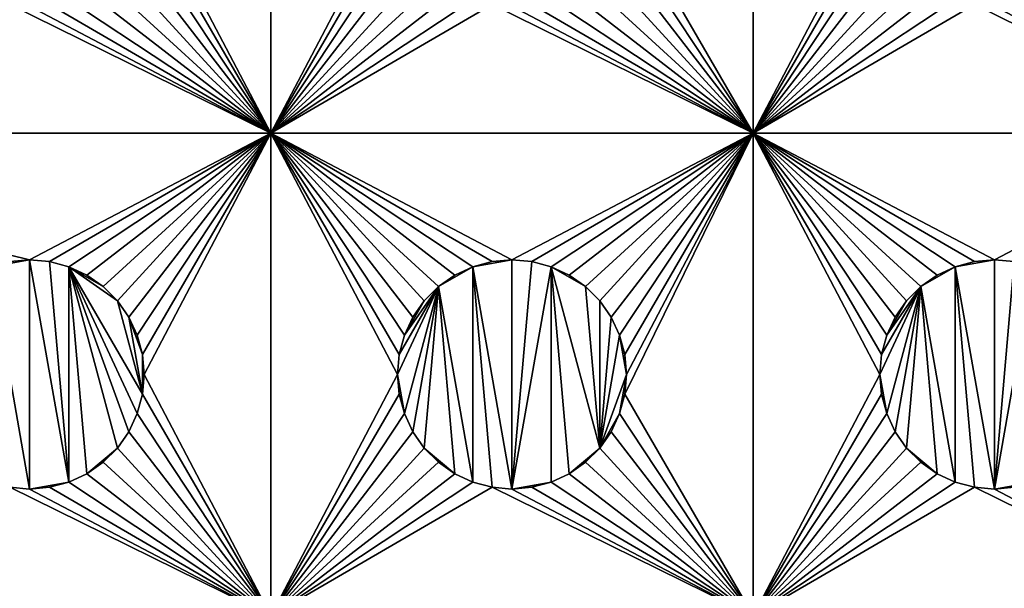
# Model space of a CAD drawing. Extents: x -180 to 180, y -590 to 0.
# Drawn here: x -140 to -100, y -419 to -395 of the extents above; entities that cross this region are included whole.
import ezdxf

# ---------------------------------------------------------------- set-up
doc = ezdxf.new("R2010")
doc.units = 0
doc.layers.add('L1', color=7, linetype='CONTINUOUS')

msp = doc.modelspace()

# ---------------------------------------------------------------- linework, layer by layer
at = {"layer": 'L1', "color": 7}
for points in [[(180, -590, 60), (180, 0, 60), (-180, -590, 60)], [(-180, -590, 60), (180, 0, 60), (-180, 0, 60)], [(-130, -380), (-130, -400), (-135.25, -390)], [(-130, -380), (-124.75, -390), (-130, -400)], [(-110, -380), (-110, -400), (-115.3222, -390.8248)], [(-110, -380), (-104.75, -390), (-110, -400)], [(-135.25, -390), (-130, -400), (-135.3222, -390.8248)], [(-124.75, -390), (-124.6778, -390.8248), (-130, -400)], [(-104.75, -390), (-104.6778, -390.8248), (-110, -400)], [(-130, -400), (-135.5365, -391.6246), (-135.3222, -390.8248)], [(-130, -400), (-124.6778, -390.8248), (-124.4635, -391.6246)], [(-115.3222, -390.8248), (-110, -400), (-115.5365, -391.6246)], [(-110, -400), (-104.6778, -390.8248), (-104.4635, -391.6246)], [(-130, -400), (-135.8864, -392.375), (-135.5365, -391.6246)], [(-130, -400), (-124.4635, -391.6246), (-124.1136, -392.375)], [(-110, -400), (-115.8864, -392.375), (-115.5365, -391.6246)], [(-110, -400), (-104.4635, -391.6246), (-104.1136, -392.375)], [(-136.3613, -393.0532), (-135.8864, -392.375), (-130, -400)], [(-124.1136, -392.375), (-123.6387, -393.0532), (-130, -400)], [(-110, -400), (-116.3613, -393.0532), (-115.8864, -392.375)], [(-104.1136, -392.375), (-103.6387, -393.0532), (-110, -400)], [(-130, -400), (-136.9468, -393.6387), (-136.3613, -393.0532)], [(-130, -400), (-123.6387, -393.0532), (-123.0532, -393.6387)], [(-116.9468, -393.6387), (-116.3613, -393.0532), (-110, -400)], [(-110, -400), (-103.6387, -393.0532), (-103.0532, -393.6387)], [(-130, -400), (-137.625, -394.1136), (-136.9468, -393.6387)], [(-130, -400), (-123.0532, -393.6387), (-122.375, -394.1136)], [(-110, -400), (-117.625, -394.1136), (-116.9468, -393.6387)], [(-110, -400), (-103.0532, -393.6387), (-102.375, -394.1136)], [(-138.3754, -394.4635), (-137.625, -394.1136), (-130, -400)], [(-122.375, -394.1136), (-121.6246, -394.4635), (-130, -400)], [(-110, -400), (-118.3754, -394.4635), (-117.625, -394.1136)], [(-102.375, -394.1136), (-101.6246, -394.4635), (-110, -400)], [(-161.375, -400), (-140.8248, -394.6778), (-130, -400)], [(-140.8248, -394.6778), (-140, -394.75), (-130, -400)], [(-130, -400), (-140, -394.75), (-139.1752, -394.6778)], [(-130, -400), (-139.1752, -394.6778), (-138.3754, -394.4635)], [(-130, -400), (-121.6246, -394.4635), (-120.8248, -394.6778)], [(-130, -400), (-120.8248, -394.6778), (-110, -400)], [(-110, -400), (-120.8248, -394.6778), (-120, -394.75)], [(-110, -400), (-120, -394.75), (-119.1752, -394.6778)], [(-119.1752, -394.6778), (-118.3754, -394.4635), (-110, -400)], [(-110, -400), (-101.6246, -394.4635), (-100.8248, -394.6778)], [(-110, -400), (-100.8248, -394.6778), (-90, -400)], [(-90, -400), (-100.8248, -394.6778), (-100, -394.75)], [(-90, -400), (-100, -394.75), (-99.17517, -394.6778)], [(-130, -400), (-140, -405.25), (-161.375, -400)], [(-161.375, -400), (-140, -405.25), (-140.8248, -405.3222)], [(-130, -400), (-139.1752, -405.3222), (-140, -405.25)], [(-130, -400), (-138.3754, -405.5365), (-139.1752, -405.3222)], [(-137.625, -405.8864), (-138.3754, -405.5365), (-130, -400)], [(-130, -400), (-136.9468, -406.3613), (-137.625, -405.8864)], [(-130, -400), (-136.3613, -406.9467), (-136.9468, -406.3613)], [(-130, -400), (-135.8864, -407.625), (-136.3613, -406.9467)], [(-135.5365, -408.3754), (-135.8864, -407.625), (-130, -400)], [(-135.3222, -409.1752), (-135.5365, -408.3754), (-130, -400)], [(-135.3222, -409.1752), (-130, -400), (-135.25, -410)], [(-130, -400), (-130, -420), (-135.25, -410)], [(-130, -400), (-110, -400), (-120, -405.25)], [(-120, -405.25), (-120.8248, -405.3222), (-130, -400)], [(-130, -400), (-120.8248, -405.3222), (-121.6246, -405.5365)], [(-130, -400), (-121.6246, -405.5365), (-122.375, -405.8864)], [(-124.6778, -409.1752), (-130, -400), (-124.4635, -408.3754)], [(-124.4635, -408.3754), (-130, -400), (-124.1136, -407.625)], [(-122.375, -405.8864), (-123.0532, -406.3613), (-130, -400)], [(-130, -400), (-123.0532, -406.3613), (-123.6387, -406.9467)], [(-130, -400), (-123.6387, -406.9467), (-124.1136, -407.625)], [(-124.6778, -409.1752), (-124.75, -410), (-130, -400)], [(-130, -400), (-124.75, -410), (-130, -420)], [(-110, -400), (-119.1752, -405.3222), (-120, -405.25)], [(-110, -400), (-118.3754, -405.5365), (-119.1752, -405.3222)], [(-117.625, -405.8864), (-118.3754, -405.5365), (-110, -400)], [(-110, -400), (-116.9468, -406.3613), (-117.625, -405.8864)], [(-110, -400), (-116.3613, -406.9467), (-116.9468, -406.3613)], [(-115.8864, -407.625), (-116.3613, -406.9467), (-110, -400)], [(-115.5365, -408.3754), (-115.8864, -407.625), (-110, -400)], [(-110, -400), (-115.3222, -409.1752), (-115.5365, -408.3754)], [(-115.3222, -410.8248), (-115.25, -410), (-110, -400)], [(-110, -400), (-115.25, -410), (-115.3222, -409.1752)], [(-110, -400), (-110, -420), (-115.3222, -410.8248)], [(-101.6246, -405.5365), (-102.375, -405.8864), (-110, -400)], [(-90, -400), (-100, -405.25), (-110, -400)], [(-110, -400), (-100, -405.25), (-100.8248, -405.3222)], [(-110, -400), (-100.8248, -405.3222), (-101.6246, -405.5365)], [(-104.6778, -409.1752), (-110, -400), (-104.4635, -408.3754)], [(-104.4635, -408.3754), (-110, -400), (-104.1136, -407.625)], [(-102.375, -405.8864), (-103.0532, -406.3613), (-110, -400)], [(-110, -400), (-103.0532, -406.3613), (-103.6387, -406.9467)], [(-110, -400), (-103.6387, -406.9467), (-104.1136, -407.625)], [(-104.6778, -409.1752), (-104.75, -410), (-110, -400)], [(-110, -400), (-104.75, -410), (-110, -420)], [(-90, -400), (-99.17517, -405.3222), (-100, -405.25)], [(-141.6246, -405.5365, 0.5), (-140.8248, -405.3222, 0.5), (-140, -405.25, 0.5)], [(-140, -405.25, 0.5), (-140, -414.75, 0.5), (-141.6246, -405.5365, 0.5)], [(-140.8248, -405.3222, 0.5), (-140, -405.25), (-140, -405.25, 0.5)], [(-140.8248, -405.3222, 0.5), (-140.8248, -405.3222), (-140, -405.25)], [(-140, -405.25, 0.5), (-140, -405.25), (-139.1752, -405.3222)], [(-140, -405.25, 0.5), (-139.1752, -405.3222), (-139.1752, -405.3222, 0.5)], [(-138.3754, -414.4635, 0.5), (-140, -414.75, 0.5), (-140, -405.25, 0.5)], [(-140, -405.25, 0.5), (-139.1752, -405.3222, 0.5), (-138.3754, -414.4635, 0.5)], [(-139.1752, -405.3222, 0.5), (-139.1752, -405.3222), (-138.3754, -405.5365)], [(-139.1752, -405.3222, 0.5), (-138.3754, -405.5365), (-138.3754, -405.5365, 0.5)], [(-138.3754, -414.4635, 0.5), (-139.1752, -405.3222, 0.5), (-138.3754, -405.5365, 0.5)], [(-120.8248, -405.3222, 0.5), (-120, -405.25, 0.5), (-121.6246, -405.5365, 0.5)], [(-121.6246, -405.5365, 0.5), (-120, -405.25, 0.5), (-120, -414.75, 0.5)], [(-121.6246, -405.5365, 0.5), (-121.6246, -405.5365), (-120.8248, -405.3222)], [(-121.6246, -405.5365, 0.5), (-120.8248, -405.3222), (-120.8248, -405.3222, 0.5)], [(-120.8248, -405.3222, 0.5), (-120, -405.25), (-120, -405.25, 0.5)], [(-120.8248, -405.3222, 0.5), (-120.8248, -405.3222), (-120, -405.25)], [(-120, -405.25, 0.5), (-120, -405.25), (-119.1752, -405.3222)], [(-120, -405.25, 0.5), (-119.1752, -405.3222), (-119.1752, -405.3222, 0.5)], [(-119.1752, -405.3222, 0.5), (-120, -414.75, 0.5), (-120, -405.25, 0.5)], [(-118.3754, -405.5365, 0.5), (-120, -414.75, 0.5), (-119.1752, -405.3222, 0.5)], [(-119.1752, -405.3222, 0.5), (-119.1752, -405.3222), (-118.3754, -405.5365)], [(-119.1752, -405.3222, 0.5), (-118.3754, -405.5365), (-118.3754, -405.5365, 0.5)], [(-100.8248, -405.3222, 0.5), (-100, -405.25, 0.5), (-101.6246, -405.5365, 0.5)], [(-101.6246, -405.5365, 0.5), (-100, -405.25, 0.5), (-100, -414.75, 0.5)], [(-101.6246, -405.5365, 0.5), (-101.6246, -405.5365), (-100.8248, -405.3222)], [(-101.6246, -405.5365, 0.5), (-100.8248, -405.3222), (-100.8248, -405.3222, 0.5)], [(-100.8248, -405.3222, 0.5), (-100, -405.25), (-100, -405.25, 0.5)], [(-100.8248, -405.3222, 0.5), (-100.8248, -405.3222), (-100, -405.25)], [(-100, -405.25, 0.5), (-100, -405.25), (-99.17517, -405.3222)], [(-100, -405.25, 0.5), (-99.17517, -405.3222), (-99.17517, -405.3222, 0.5)], [(-99.17517, -405.3222, 0.5), (-100, -414.75, 0.5), (-100, -405.25, 0.5)], [(-98.3754, -405.5365, 0.5), (-100, -414.75, 0.5), (-99.17517, -405.3222, 0.5)], [(-141.6246, -405.5365, 0.5), (-140, -414.75, 0.5), (-140.8248, -414.6778, 0.5)], [(-138.3754, -405.5365, 0.5), (-138.3754, -405.5365), (-137.625, -405.8864)], [(-138.3754, -405.5365, 0.5), (-137.625, -405.8864), (-137.625, -405.8864, 0.5)], [(-136.3613, -406.9467, 0.5), (-135.3222, -410.8248, 0.5), (-138.3754, -405.5365, 0.5)], [(-136.3613, -406.9467, 0.5), (-138.3754, -405.5365, 0.5), (-136.9468, -406.3613, 0.5)], [(-136.9468, -406.3613, 0.5), (-138.3754, -405.5365, 0.5), (-137.625, -405.8864, 0.5)], [(-135.3222, -410.8248, 0.5), (-135.5365, -411.6246, 0.5), (-138.3754, -405.5365, 0.5)], [(-138.3754, -405.5365, 0.5), (-135.5365, -411.6246, 0.5), (-135.8864, -412.375, 0.5)], [(-138.3754, -405.5365, 0.5), (-135.8864, -412.375, 0.5), (-136.3613, -413.0532, 0.5)], [(-138.3754, -414.4635, 0.5), (-138.3754, -405.5365, 0.5), (-137.625, -414.1136, 0.5)], [(-137.625, -414.1136, 0.5), (-138.3754, -405.5365, 0.5), (-136.3613, -413.0532, 0.5)], [(-123.0532, -406.3613, 0.5), (-122.375, -405.8864, 0.5), (-121.6246, -405.5365, 0.5)], [(-121.6246, -414.4635, 0.5), (-123.0532, -406.3613, 0.5), (-121.6246, -405.5365, 0.5)], [(-122.375, -405.8864, 0.5), (-122.375, -405.8864), (-121.6246, -405.5365)], [(-122.375, -405.8864, 0.5), (-121.6246, -405.5365), (-121.6246, -405.5365, 0.5)], [(-121.6246, -414.4635, 0.5), (-121.6246, -405.5365, 0.5), (-120.8248, -414.6778, 0.5)], [(-120.8248, -414.6778, 0.5), (-121.6246, -405.5365, 0.5), (-120, -414.75, 0.5)], [(-118.3754, -405.5365, 0.5), (-118.3754, -414.4635, 0.5), (-120, -414.75, 0.5)], [(-118.3754, -405.5365, 0.5), (-118.3754, -405.5365), (-117.625, -405.8864)], [(-118.3754, -405.5365, 0.5), (-117.625, -405.8864), (-117.625, -405.8864, 0.5)], [(-117.625, -414.1136, 0.5), (-118.3754, -414.4635, 0.5), (-118.3754, -405.5365, 0.5)], [(-117.625, -405.8864, 0.5), (-116.9468, -406.3613, 0.5), (-118.3754, -405.5365, 0.5)], [(-118.3754, -405.5365, 0.5), (-116.9468, -406.3613, 0.5), (-116.3613, -413.0532, 0.5)], [(-118.3754, -405.5365, 0.5), (-116.3613, -413.0532, 0.5), (-117.625, -414.1136, 0.5)], [(-103.0532, -406.3613, 0.5), (-102.375, -405.8864, 0.5), (-101.6246, -405.5365, 0.5)], [(-101.6246, -414.4635, 0.5), (-103.0532, -406.3613, 0.5), (-101.6246, -405.5365, 0.5)], [(-102.375, -405.8864, 0.5), (-102.375, -405.8864), (-101.6246, -405.5365)], [(-102.375, -405.8864, 0.5), (-101.6246, -405.5365), (-101.6246, -405.5365, 0.5)], [(-101.6246, -414.4635, 0.5), (-101.6246, -405.5365, 0.5), (-100.8248, -414.6778, 0.5)], [(-100.8248, -414.6778, 0.5), (-101.6246, -405.5365, 0.5), (-100, -414.75, 0.5)], [(-98.3754, -405.5365, 0.5), (-98.3754, -414.4635, 0.5), (-100, -414.75, 0.5)], [(-137.625, -405.8864, 0.5), (-137.625, -405.8864), (-136.9468, -406.3613)], [(-137.625, -405.8864, 0.5), (-136.9468, -406.3613), (-136.9468, -406.3613, 0.5)], [(-123.0532, -406.3613, 0.5), (-123.0532, -406.3613), (-122.375, -405.8864)], [(-123.0532, -406.3613, 0.5), (-122.375, -405.8864), (-122.375, -405.8864, 0.5)], [(-117.625, -405.8864, 0.5), (-117.625, -405.8864), (-116.9468, -406.3613)], [(-117.625, -405.8864, 0.5), (-116.9468, -406.3613), (-116.9468, -406.3613, 0.5)], [(-103.0532, -406.3613, 0.5), (-103.0532, -406.3613), (-102.375, -405.8864)], [(-103.0532, -406.3613, 0.5), (-102.375, -405.8864), (-102.375, -405.8864, 0.5)], [(-136.9468, -406.3613, 0.5), (-136.9468, -406.3613), (-136.3613, -406.9467)], [(-136.9468, -406.3613, 0.5), (-136.3613, -406.9467), (-136.3613, -406.9467, 0.5)], [(-124.4635, -411.6246, 0.5), (-124.75, -410, 0.5), (-123.0532, -406.3613, 0.5)], [(-124.6778, -409.1752, 0.5), (-123.0532, -406.3613, 0.5), (-124.75, -410, 0.5)], [(-124.4635, -408.3754, 0.5), (-123.0532, -406.3613, 0.5), (-124.6778, -409.1752, 0.5)], [(-124.4635, -411.6246, 0.5), (-123.0532, -406.3613, 0.5), (-124.1136, -412.375, 0.5)], [(-124.4635, -408.3754, 0.5), (-123.6387, -406.9467, 0.5), (-123.0532, -406.3613, 0.5)], [(-124.1136, -412.375, 0.5), (-123.0532, -406.3613, 0.5), (-123.6387, -413.0532, 0.5)], [(-123.6387, -406.9467, 0.5), (-123.6387, -406.9467), (-123.0532, -406.3613)], [(-123.6387, -406.9467, 0.5), (-123.0532, -406.3613), (-123.0532, -406.3613, 0.5)], [(-122.375, -414.1136, 0.5), (-123.6387, -413.0532, 0.5), (-123.0532, -406.3613, 0.5)], [(-122.375, -414.1136, 0.5), (-123.0532, -406.3613, 0.5), (-121.6246, -414.4635, 0.5)], [(-116.9468, -406.3613, 0.5), (-116.9468, -406.3613), (-116.3613, -406.9467)], [(-116.9468, -406.3613, 0.5), (-116.3613, -406.9467), (-116.3613, -406.9467, 0.5)], [(-116.9468, -406.3613, 0.5), (-116.3613, -406.9467, 0.5), (-116.3613, -413.0532, 0.5)], [(-104.4635, -411.6246, 0.5), (-104.75, -410, 0.5), (-103.0532, -406.3613, 0.5)], [(-104.6778, -409.1752, 0.5), (-103.0532, -406.3613, 0.5), (-104.75, -410, 0.5)], [(-104.4635, -408.3754, 0.5), (-103.0532, -406.3613, 0.5), (-104.6778, -409.1752, 0.5)], [(-104.4635, -411.6246, 0.5), (-103.0532, -406.3613, 0.5), (-104.1136, -412.375, 0.5)], [(-104.4635, -408.3754, 0.5), (-103.6387, -406.9467, 0.5), (-103.0532, -406.3613, 0.5)], [(-104.1136, -412.375, 0.5), (-103.0532, -406.3613, 0.5), (-103.6387, -413.0532, 0.5)], [(-103.6387, -406.9467, 0.5), (-103.6387, -406.9467), (-103.0532, -406.3613)], [(-103.6387, -406.9467, 0.5), (-103.0532, -406.3613), (-103.0532, -406.3613, 0.5)], [(-102.375, -414.1136, 0.5), (-103.6387, -413.0532, 0.5), (-103.0532, -406.3613, 0.5)], [(-102.375, -414.1136, 0.5), (-103.0532, -406.3613, 0.5), (-101.6246, -414.4635, 0.5)], [(-136.3613, -406.9467, 0.5), (-136.3613, -406.9467), (-135.8864, -407.625)], [(-136.3613, -406.9467, 0.5), (-135.8864, -407.625), (-135.8864, -407.625, 0.5)], [(-135.8864, -407.625, 0.5), (-135.3222, -410.8248, 0.5), (-136.3613, -406.9467, 0.5)], [(-124.1136, -407.625, 0.5), (-123.6387, -406.9467, 0.5), (-124.4635, -408.3754, 0.5)], [(-124.1136, -407.625, 0.5), (-124.1136, -407.625), (-123.6387, -406.9467)], [(-124.1136, -407.625, 0.5), (-123.6387, -406.9467), (-123.6387, -406.9467, 0.5)], [(-116.3613, -406.9467, 0.5), (-116.3613, -406.9467), (-115.8864, -407.625)], [(-116.3613, -406.9467, 0.5), (-115.8864, -407.625), (-115.8864, -407.625, 0.5)], [(-115.8864, -407.625, 0.5), (-116.3613, -413.0532, 0.5), (-116.3613, -406.9467, 0.5)], [(-104.1136, -407.625, 0.5), (-103.6387, -406.9467, 0.5), (-104.4635, -408.3754, 0.5)], [(-104.1136, -407.625, 0.5), (-104.1136, -407.625), (-103.6387, -406.9467)], [(-104.1136, -407.625, 0.5), (-103.6387, -406.9467), (-103.6387, -406.9467, 0.5)], [(-135.8864, -407.625, 0.5), (-135.8864, -407.625), (-135.5365, -408.3754)], [(-135.8864, -407.625, 0.5), (-135.5365, -408.3754), (-135.5365, -408.3754, 0.5)], [(-135.5365, -408.3754, 0.5), (-135.3222, -409.1752, 0.5), (-135.8864, -407.625, 0.5)], [(-135.8864, -407.625, 0.5), (-135.3222, -409.1752, 0.5), (-135.3222, -410.8248, 0.5)], [(-124.4635, -408.3754, 0.5), (-124.4635, -408.3754), (-124.1136, -407.625)], [(-124.4635, -408.3754, 0.5), (-124.1136, -407.625), (-124.1136, -407.625, 0.5)], [(-115.5365, -408.3754, 0.5), (-116.3613, -413.0532, 0.5), (-115.8864, -407.625, 0.5)], [(-115.8864, -407.625, 0.5), (-115.8864, -407.625), (-115.5365, -408.3754)], [(-115.8864, -407.625, 0.5), (-115.5365, -408.3754), (-115.5365, -408.3754, 0.5)], [(-104.4635, -408.3754, 0.5), (-104.4635, -408.3754), (-104.1136, -407.625)], [(-104.4635, -408.3754, 0.5), (-104.1136, -407.625), (-104.1136, -407.625, 0.5)], [(-135.5365, -408.3754, 0.5), (-135.5365, -408.3754), (-135.3222, -409.1752)], [(-135.5365, -408.3754, 0.5), (-135.3222, -409.1752), (-135.3222, -409.1752, 0.5)], [(-124.6778, -409.1752, 0.5), (-124.6778, -409.1752), (-124.4635, -408.3754)], [(-124.6778, -409.1752, 0.5), (-124.4635, -408.3754), (-124.4635, -408.3754, 0.5)], [(-115.5365, -408.3754, 0.5), (-115.25, -410, 0.5), (-116.3613, -413.0532, 0.5)], [(-115.5365, -408.3754, 0.5), (-115.5365, -408.3754), (-115.3222, -409.1752)], [(-115.5365, -408.3754, 0.5), (-115.3222, -409.1752), (-115.3222, -409.1752, 0.5)], [(-115.3222, -409.1752, 0.5), (-115.25, -410, 0.5), (-115.5365, -408.3754, 0.5)], [(-104.6778, -409.1752, 0.5), (-104.6778, -409.1752), (-104.4635, -408.3754)], [(-104.6778, -409.1752, 0.5), (-104.4635, -408.3754), (-104.4635, -408.3754, 0.5)], [(-135.3222, -409.1752, 0.5), (-135.3222, -409.1752), (-135.25, -410)], [(-135.3222, -409.1752, 0.5), (-135.25, -410), (-135.25, -410, 0.5)], [(-135.3222, -409.1752, 0.5), (-135.25, -410, 0.5), (-135.3222, -410.8248, 0.5)], [(-124.75, -410, 0.5), (-124.75, -410), (-124.6778, -409.1752)], [(-124.75, -410, 0.5), (-124.6778, -409.1752), (-124.6778, -409.1752, 0.5)], [(-115.3222, -409.1752, 0.5), (-115.3222, -409.1752), (-115.25, -410)], [(-115.3222, -409.1752, 0.5), (-115.25, -410), (-115.25, -410, 0.5)], [(-104.75, -410, 0.5), (-104.75, -410), (-104.6778, -409.1752)], [(-104.75, -410, 0.5), (-104.6778, -409.1752), (-104.6778, -409.1752, 0.5)], [(-135.25, -410), (-130, -420), (-135.3222, -410.8248)], [(-135.25, -410, 0.5), (-135.25, -410), (-135.3222, -410.8248)], [(-135.25, -410, 0.5), (-135.3222, -410.8248), (-135.3222, -410.8248, 0.5)], [(-124.75, -410), (-124.6778, -410.8248), (-130, -420)], [(-124.6778, -410.8248, 0.5), (-124.6778, -410.8248), (-124.75, -410)], [(-124.6778, -410.8248, 0.5), (-124.75, -410), (-124.75, -410, 0.5)], [(-124.6778, -410.8248, 0.5), (-124.75, -410, 0.5), (-124.4635, -411.6246, 0.5)], [(-115.5365, -411.6246, 0.5), (-116.3613, -413.0532, 0.5), (-115.25, -410, 0.5)], [(-115.5365, -411.6246, 0.5), (-115.25, -410, 0.5), (-115.3222, -410.8248, 0.5)], [(-115.25, -410, 0.5), (-115.25, -410), (-115.3222, -410.8248)], [(-115.25, -410, 0.5), (-115.3222, -410.8248), (-115.3222, -410.8248, 0.5)], [(-104.75, -410), (-104.6778, -410.8248), (-110, -420)], [(-104.6778, -410.8248, 0.5), (-104.6778, -410.8248), (-104.75, -410)], [(-104.6778, -410.8248, 0.5), (-104.75, -410), (-104.75, -410, 0.5)], [(-104.6778, -410.8248, 0.5), (-104.75, -410, 0.5), (-104.4635, -411.6246, 0.5)], [(-130, -420), (-135.5365, -411.6246), (-135.3222, -410.8248)], [(-135.3222, -410.8248, 0.5), (-135.3222, -410.8248), (-135.5365, -411.6246)], [(-135.3222, -410.8248, 0.5), (-135.5365, -411.6246), (-135.5365, -411.6246, 0.5)], [(-130, -420), (-124.6778, -410.8248), (-124.4635, -411.6246)], [(-124.4635, -411.6246, 0.5), (-124.4635, -411.6246), (-124.6778, -410.8248)], [(-124.4635, -411.6246, 0.5), (-124.6778, -410.8248), (-124.6778, -410.8248, 0.5)], [(-115.3222, -410.8248), (-110, -420), (-115.5365, -411.6246)], [(-115.3222, -410.8248, 0.5), (-115.3222, -410.8248), (-115.5365, -411.6246)], [(-115.3222, -410.8248, 0.5), (-115.5365, -411.6246), (-115.5365, -411.6246, 0.5)], [(-110, -420), (-104.6778, -410.8248), (-104.4635, -411.6246)], [(-104.4635, -411.6246, 0.5), (-104.4635, -411.6246), (-104.6778, -410.8248)], [(-104.4635, -411.6246, 0.5), (-104.6778, -410.8248), (-104.6778, -410.8248, 0.5)], [(-130, -420), (-135.8864, -412.375), (-135.5365, -411.6246)], [(-135.5365, -411.6246, 0.5), (-135.5365, -411.6246), (-135.8864, -412.375)], [(-135.5365, -411.6246, 0.5), (-135.8864, -412.375), (-135.8864, -412.375, 0.5)], [(-130, -420), (-124.4635, -411.6246), (-124.1136, -412.375)], [(-124.1136, -412.375, 0.5), (-124.1136, -412.375), (-124.4635, -411.6246)], [(-124.1136, -412.375, 0.5), (-124.4635, -411.6246), (-124.4635, -411.6246, 0.5)], [(-115.8864, -412.375, 0.5), (-116.3613, -413.0532, 0.5), (-115.5365, -411.6246, 0.5)], [(-110, -420), (-115.8864, -412.375), (-115.5365, -411.6246)], [(-115.5365, -411.6246, 0.5), (-115.5365, -411.6246), (-115.8864, -412.375)], [(-115.5365, -411.6246, 0.5), (-115.8864, -412.375), (-115.8864, -412.375, 0.5)], [(-110, -420), (-104.4635, -411.6246), (-104.1136, -412.375)], [(-104.1136, -412.375, 0.5), (-104.1136, -412.375), (-104.4635, -411.6246)], [(-104.1136, -412.375, 0.5), (-104.4635, -411.6246), (-104.4635, -411.6246, 0.5)], [(-136.3613, -413.0532), (-135.8864, -412.375), (-130, -420)], [(-135.8864, -412.375, 0.5), (-135.8864, -412.375), (-136.3613, -413.0532)], [(-135.8864, -412.375, 0.5), (-136.3613, -413.0532), (-136.3613, -413.0532, 0.5)], [(-124.1136, -412.375), (-123.6387, -413.0532), (-130, -420)], [(-123.6387, -413.0532, 0.5), (-123.6387, -413.0532), (-124.1136, -412.375)], [(-123.6387, -413.0532, 0.5), (-124.1136, -412.375), (-124.1136, -412.375, 0.5)], [(-110, -420), (-116.3613, -413.0532), (-115.8864, -412.375)], [(-115.8864, -412.375, 0.5), (-115.8864, -412.375), (-116.3613, -413.0532)], [(-115.8864, -412.375, 0.5), (-116.3613, -413.0532), (-116.3613, -413.0532, 0.5)], [(-104.1136, -412.375), (-103.6387, -413.0532), (-110, -420)], [(-103.6387, -413.0532, 0.5), (-103.6387, -413.0532), (-104.1136, -412.375)], [(-103.6387, -413.0532, 0.5), (-104.1136, -412.375), (-104.1136, -412.375, 0.5)], [(-137.625, -414.1136, 0.5), (-136.3613, -413.0532, 0.5), (-136.9468, -413.6387, 0.5)], [(-130, -420), (-136.9468, -413.6387), (-136.3613, -413.0532)], [(-136.3613, -413.0532, 0.5), (-136.3613, -413.0532), (-136.9468, -413.6387)], [(-136.3613, -413.0532, 0.5), (-136.9468, -413.6387), (-136.9468, -413.6387, 0.5)], [(-130, -420), (-123.6387, -413.0532), (-123.0532, -413.6387)], [(-123.0532, -413.6387, 0.5), (-123.0532, -413.6387), (-123.6387, -413.0532)], [(-123.0532, -413.6387, 0.5), (-123.6387, -413.0532), (-123.6387, -413.0532, 0.5)], [(-123.0532, -413.6387, 0.5), (-123.6387, -413.0532, 0.5), (-122.375, -414.1136, 0.5)], [(-117.625, -414.1136, 0.5), (-116.3613, -413.0532, 0.5), (-116.9468, -413.6387, 0.5)], [(-116.9468, -413.6387), (-116.3613, -413.0532), (-110, -420)], [(-116.3613, -413.0532, 0.5), (-116.3613, -413.0532), (-116.9468, -413.6387)], [(-116.3613, -413.0532, 0.5), (-116.9468, -413.6387), (-116.9468, -413.6387, 0.5)], [(-110, -420), (-103.6387, -413.0532), (-103.0532, -413.6387)], [(-103.0532, -413.6387, 0.5), (-103.0532, -413.6387), (-103.6387, -413.0532)], [(-103.0532, -413.6387, 0.5), (-103.6387, -413.0532), (-103.6387, -413.0532, 0.5)], [(-103.0532, -413.6387, 0.5), (-103.6387, -413.0532, 0.5), (-102.375, -414.1136, 0.5)], [(-130, -420), (-137.625, -414.1136), (-136.9468, -413.6387)], [(-136.9468, -413.6387, 0.5), (-136.9468, -413.6387), (-137.625, -414.1136)], [(-136.9468, -413.6387, 0.5), (-137.625, -414.1136), (-137.625, -414.1136, 0.5)], [(-130, -420), (-123.0532, -413.6387), (-122.375, -414.1136)], [(-122.375, -414.1136, 0.5), (-122.375, -414.1136), (-123.0532, -413.6387)], [(-122.375, -414.1136, 0.5), (-123.0532, -413.6387), (-123.0532, -413.6387, 0.5)], [(-110, -420), (-117.625, -414.1136), (-116.9468, -413.6387)], [(-116.9468, -413.6387, 0.5), (-116.9468, -413.6387), (-117.625, -414.1136)], [(-116.9468, -413.6387, 0.5), (-117.625, -414.1136), (-117.625, -414.1136, 0.5)], [(-110, -420), (-103.0532, -413.6387), (-102.375, -414.1136)], [(-102.375, -414.1136, 0.5), (-102.375, -414.1136), (-103.0532, -413.6387)], [(-102.375, -414.1136, 0.5), (-103.0532, -413.6387), (-103.0532, -413.6387, 0.5)], [(-138.3754, -414.4635), (-137.625, -414.1136), (-130, -420)], [(-137.625, -414.1136, 0.5), (-137.625, -414.1136), (-138.3754, -414.4635)], [(-137.625, -414.1136, 0.5), (-138.3754, -414.4635), (-138.3754, -414.4635, 0.5)], [(-122.375, -414.1136), (-121.6246, -414.4635), (-130, -420)], [(-121.6246, -414.4635, 0.5), (-121.6246, -414.4635), (-122.375, -414.1136)], [(-121.6246, -414.4635, 0.5), (-122.375, -414.1136), (-122.375, -414.1136, 0.5)], [(-110, -420), (-118.3754, -414.4635), (-117.625, -414.1136)], [(-117.625, -414.1136, 0.5), (-117.625, -414.1136), (-118.3754, -414.4635)], [(-117.625, -414.1136, 0.5), (-118.3754, -414.4635), (-118.3754, -414.4635, 0.5)], [(-101.6246, -414.4635), (-110, -420), (-102.375, -414.1136)], [(-101.6246, -414.4635, 0.5), (-101.6246, -414.4635), (-102.375, -414.1136)], [(-101.6246, -414.4635, 0.5), (-102.375, -414.1136), (-102.375, -414.1136, 0.5)], [(-161.375, -420), (-140.8248, -414.6778), (-130, -420)], [(-140.8248, -414.6778), (-140, -414.75), (-130, -420)], [(-140, -414.75, 0.5), (-140, -414.75), (-140.8248, -414.6778)], [(-140, -414.75, 0.5), (-140.8248, -414.6778), (-140.8248, -414.6778, 0.5)], [(-139.1752, -414.6778, 0.5), (-140, -414.75, 0.5), (-138.3754, -414.4635, 0.5)], [(-130, -420), (-140, -414.75), (-139.1752, -414.6778)], [(-139.1752, -414.6778, 0.5), (-139.1752, -414.6778), (-140, -414.75)], [(-139.1752, -414.6778, 0.5), (-140, -414.75), (-140, -414.75, 0.5)], [(-130, -420), (-139.1752, -414.6778), (-138.3754, -414.4635)], [(-138.3754, -414.4635, 0.5), (-138.3754, -414.4635), (-139.1752, -414.6778)], [(-138.3754, -414.4635, 0.5), (-139.1752, -414.6778), (-139.1752, -414.6778, 0.5)], [(-130, -420), (-121.6246, -414.4635), (-120.8248, -414.6778)], [(-130, -420), (-120.8248, -414.6778), (-110, -420)], [(-120.8248, -414.6778, 0.5), (-120.8248, -414.6778), (-121.6246, -414.4635)], [(-120.8248, -414.6778, 0.5), (-121.6246, -414.4635), (-121.6246, -414.4635, 0.5)], [(-110, -420), (-120.8248, -414.6778), (-120, -414.75)], [(-120, -414.75, 0.5), (-120, -414.75), (-120.8248, -414.6778)], [(-120, -414.75, 0.5), (-120.8248, -414.6778), (-120.8248, -414.6778, 0.5)], [(-118.3754, -414.4635, 0.5), (-119.1752, -414.6778, 0.5), (-120, -414.75, 0.5)], [(-110, -420), (-120, -414.75), (-119.1752, -414.6778)], [(-119.1752, -414.6778, 0.5), (-119.1752, -414.6778), (-120, -414.75)], [(-119.1752, -414.6778, 0.5), (-120, -414.75), (-120, -414.75, 0.5)], [(-119.1752, -414.6778), (-118.3754, -414.4635), (-110, -420)], [(-118.3754, -414.4635, 0.5), (-118.3754, -414.4635), (-119.1752, -414.6778)], [(-118.3754, -414.4635, 0.5), (-119.1752, -414.6778), (-119.1752, -414.6778, 0.5)], [(-100.8248, -414.6778), (-110, -420), (-101.6246, -414.4635)], [(-100.8248, -414.6778), (-90, -420), (-110, -420)], [(-100.8248, -414.6778, 0.5), (-100.8248, -414.6778), (-101.6246, -414.4635)], [(-100.8248, -414.6778, 0.5), (-101.6246, -414.4635), (-101.6246, -414.4635, 0.5)], [(-100, -414.75), (-90, -420), (-100.8248, -414.6778)], [(-100, -414.75, 0.5), (-100, -414.75), (-100.8248, -414.6778)], [(-100, -414.75, 0.5), (-100.8248, -414.6778), (-100.8248, -414.6778, 0.5)], [(-98.3754, -414.4635, 0.5), (-99.17517, -414.6778, 0.5), (-100, -414.75, 0.5)], [(-100, -414.75), (-99.17517, -414.6778), (-90, -420)], [(-99.17517, -414.6778, 0.5), (-99.17517, -414.6778), (-100, -414.75)], [(-99.17517, -414.6778, 0.5), (-100, -414.75), (-100, -414.75, 0.5)]]:
    msp.add_3dface(points, dxfattribs=at)

doc.saveas('drawing.dxf')
